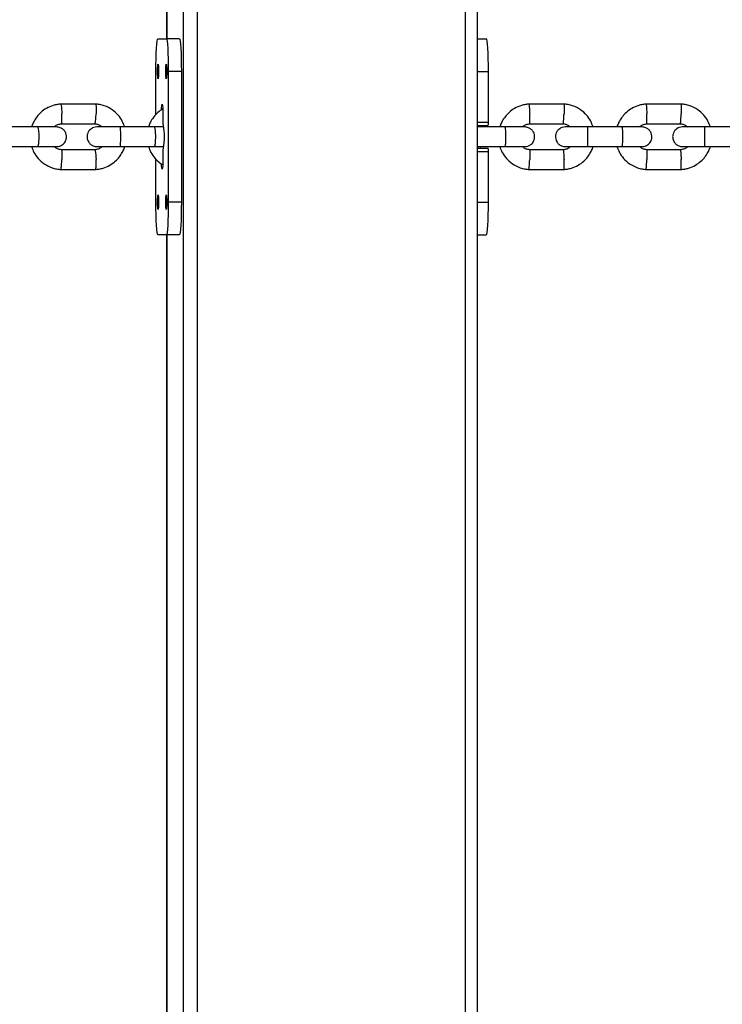
# Model space of a CAD drawing. Units: millimetres. Extents: x 3969 to 19520, y 5568 to 14798.
# Drawn here: x 9809 to 10024, y 8069 to 8370 of the extents above; entities that cross this region are included whole.
import ezdxf

# ---------------------------------------------------------------- set-up
doc = ezdxf.new("R2010")
doc.units = ezdxf.units.MM
doc.header["$LTSCALE"] = 100

msp = doc.modelspace()

# ---------------------------------------------------------------- linework, layer by layer
at = {"color": 8, "linetype": 'Continuous', "lineweight": 25}
for p, q in [((9859.09, 7938.88), (9859.09, 8648.93)), ((9863.33, 7938.88), (9863.33, 8648.93)), ((9945.17, 7938.88), (9945.17, 8648.93)), ((9853.93, 8363.88), (9853.93, 8603.88)), ((9948.92, 8353.88), (9952.21, 8353.88)), ((9948.92, 8338.38), (9952.21, 8338.38)), ((9948.92, 8329.38), (9952.21, 8329.38)), ((9948.92, 8313.88), (9952.21, 8313.88)), ((9853.93, 8063.88), (9853.93, 8303.88))]:
    msp.add_line(p, q, dxfattribs=at)
at = {"color": 7, "linetype": 'Continuous', "lineweight": 25}
for p, q in [((9948.92, 7938.88), (9948.92, 8648.93)), ((9853.92, 8603.88), (9853.92, 8363.88)), ((9851.26, 8363.88), (9853.77, 8363.88)), ((9857.77, 8363.88), (9853.77, 8363.88)), ((9948.92, 8363.88), (9951.58, 8363.88)), ((9850.63, 8340.72), (9850.63, 8353.88)), ((9854.4, 8353.88), (9854.4, 8313.88)), ((9858.39, 8353.88), (9854.4, 8353.88)), ((9858.39, 8353.88), (9858.39, 8313.88)), ((9952.21, 8338.38), (9952.21, 8353.88)), ((9832.26, 8343.87), (9821.44, 8343.87)), ((9975.37, 8343.87), (9964.53, 8343.87)), ((10011.19, 8343.87), (10000.35, 8343.87)), ((9852.74, 8340.38), (9852.74, 8338.38)), ((9814.52, 8336.88), (9803.98, 8336.88)), ((9821.73, 8337.87), (9832.07, 8337.87)), ((9850.18, 8336.88), (9839.63, 8336.88)), ((9852.8, 8337.38), (9852.92, 8337.38)), ((9948.92, 8337.38), (9952.15, 8337.38)), ((9957.3, 8336.88), (9948.92, 8336.88)), ((9964.82, 8337.87), (9975.18, 8337.87)), ((9993.05, 8336.88), (9982.48, 8336.88)), ((10000.64, 8337.87), (10011.01, 8337.87)), ((10028.81, 8336.88), (10018.24, 8336.88)), ((9803.98, 8330.88), (9814.52, 8330.88)), ((9839.63, 8330.88), (9850.18, 8330.88)), ((9852.92, 8330.38), (9852.8, 8330.38)), ((9948.92, 8330.88), (9957.3, 8330.88)), ((9948.92, 8330.38), (9952.15, 8330.38)), ((9982.48, 8330.88), (9993.05, 8330.88)), ((10018.24, 8330.88), (10028.81, 8330.88)), ((9831.97, 8329.88), (9821.63, 8329.88)), ((9852.74, 8329.38), (9852.74, 8327.38)), ((9952.21, 8313.88), (9952.21, 8329.38)), ((9975.08, 8329.88), (9964.72, 8329.88)), ((10010.9, 8329.88), (10000.54, 8329.88)), ((9850.63, 8313.88), (9850.63, 8327.04)), ((9821.44, 8323.89), (9832.26, 8323.89)), ((9964.53, 8323.89), (9975.37, 8323.89)), ((10000.35, 8323.89), (10011.19, 8323.89)), ((9858.39, 8313.88), (9854.4, 8313.88)), ((9853.77, 8303.88), (9851.26, 8303.88)), ((9857.77, 8303.88), (9853.77, 8303.88)), ((9853.92, 8303.88), (9853.92, 8063.88)), ((9948.92, 8303.88), (9951.58, 8303.88))]:
    msp.add_line(p, q, dxfattribs=at)
at = {"color": 7, "linetype": 'Continuous', "lineweight": 25, "flags": 128}
for points in [[(9850.63, 8353.88), (9850.64, 8355.83), (9850.68, 8357.71), (9850.73, 8359.43), (9850.81, 8360.95), (9850.91, 8362.19), (9851.02, 8363.12), (9851.13, 8363.69), (9851.26, 8363.88)], [(9853.77, 8363.88), (9853.9, 8363.69), (9854.01, 8363.12), (9854.12, 8362.19), (9854.22, 8360.95), (9854.3, 8359.43), (9854.35, 8357.71), (9854.39, 8355.83), (9854.4, 8353.88)], [(9857.77, 8363.88), (9857.89, 8363.69), (9858.01, 8363.12), (9858.12, 8362.19), (9858.21, 8360.95), (9858.29, 8359.43), (9858.35, 8357.71), (9858.38, 8355.83), (9858.39, 8353.88)], [(9952.21, 8353.88), (9952.2, 8355.83), (9952.16, 8357.71), (9952.1, 8359.43), (9952.02, 8360.95), (9951.93, 8362.19), (9951.82, 8363.12), (9951.7, 8363.69), (9951.58, 8363.88)], [(9851.26, 8356.13), (9851.31, 8355.96), (9851.36, 8355.47), (9851.39, 8354.74), (9851.4, 8353.88), (9851.39, 8353.02), (9851.36, 8352.29), (9851.31, 8351.8), (9851.26, 8351.63), (9851.2, 8351.8), (9851.16, 8352.29), (9851.13, 8353.02), (9851.12, 8353.88), (9851.13, 8354.74), (9851.16, 8355.47), (9851.2, 8355.96), (9851.26, 8356.13)], [(9853.77, 8356.13), (9853.83, 8355.96), (9853.87, 8355.47), (9853.9, 8354.74), (9853.92, 8353.88), (9853.9, 8353.02), (9853.87, 8352.29), (9853.83, 8351.8), (9853.77, 8351.63), (9853.72, 8351.8), (9853.67, 8352.29), (9853.64, 8353.02), (9853.63, 8353.88), (9853.64, 8354.74), (9853.67, 8355.47), (9853.72, 8355.96), (9853.77, 8356.13)], [(9852.33, 8342.19), (9852.35, 8342.63), (9852.41, 8343.41), (9852.48, 8343.83), (9852.55, 8343.83), (9852.63, 8343.41), (9852.68, 8342.63), (9852.72, 8341.58), (9852.74, 8340.38)], [(9949.81, 8336.94), (9949.84, 8337.17), (9949.91, 8337.38)], [(9949.91, 8330.38), (9949.84, 8330.59), (9949.8, 8330.83)], [(9852.74, 8327.38), (9852.72, 8326.18), (9852.68, 8325.13), (9852.63, 8324.35), (9852.55, 8323.93), (9852.48, 8323.93), (9852.41, 8324.35), (9852.35, 8325.13), (9852.33, 8325.53)], [(9851.26, 8316.13), (9851.31, 8315.96), (9851.36, 8315.47), (9851.39, 8314.74), (9851.4, 8313.88), (9851.39, 8313.02), (9851.36, 8312.29), (9851.31, 8311.8), (9851.26, 8311.63), (9851.2, 8311.8), (9851.16, 8312.29), (9851.13, 8313.02), (9851.12, 8313.88), (9851.13, 8314.74), (9851.16, 8315.47), (9851.2, 8315.96), (9851.26, 8316.13)], [(9853.77, 8316.13), (9853.83, 8315.96), (9853.87, 8315.47), (9853.9, 8314.74), (9853.92, 8313.88), (9853.9, 8313.02), (9853.87, 8312.29), (9853.83, 8311.8), (9853.77, 8311.63), (9853.72, 8311.8), (9853.67, 8312.29), (9853.64, 8313.02), (9853.63, 8313.88), (9853.64, 8314.74), (9853.67, 8315.47), (9853.72, 8315.96), (9853.77, 8316.13)], [(9851.26, 8303.88), (9851.13, 8304.07), (9851.02, 8304.64), (9850.91, 8305.56), (9850.81, 8306.81), (9850.73, 8308.32), (9850.68, 8310.05), (9850.64, 8311.93), (9850.63, 8313.88)], [(9854.4, 8313.88), (9854.39, 8311.93), (9854.35, 8310.05), (9854.3, 8308.32), (9854.22, 8306.81), (9854.12, 8305.56), (9854.01, 8304.64), (9853.9, 8304.07), (9853.77, 8303.88)], [(9858.39, 8313.88), (9858.38, 8311.93), (9858.35, 8310.05), (9858.29, 8308.32), (9858.21, 8306.81), (9858.12, 8305.56), (9858.01, 8304.64), (9857.89, 8304.07), (9857.77, 8303.88)], [(9951.58, 8303.88), (9951.7, 8304.07), (9951.82, 8304.64), (9951.93, 8305.56), (9952.02, 8306.81), (9952.1, 8308.32), (9952.16, 8310.05), (9952.2, 8311.93), (9952.21, 8313.88)]]:
    msp.add_lwpolyline(points, dxfattribs=at)
at = {"color": 7, "linetype": 'Continuous', "lineweight": 25}
for centre, radius, start, end in [((9856.76, 8338.13), 4.03, 176.4567, 190.7422), ((9831.95, 8333.88), 21.26, 350.5246, 9.4754), ((9948.19, 8338.13), 4.03, 349.2578, 3.5433), ((9856.76, 8329.63), 4.03, 169.2578, 183.5433), ((9948.19, 8329.63), 4.03, 356.4567, 10.7422)]:
    msp.add_arc(centre, radius, start, end, dxfattribs=at)
for points, knots in [([(9821.63, 8343.88), (9821.23, 8343.84), (9820.42, 8343.77), (9818.89, 8343.4), (9817.18, 8342.66), (9815.51, 8341.45), (9814.26, 8340.11), (9813.39, 8338.77), (9812.87, 8337.7), (9812.68, 8337.07), (9812.62, 8336.88)], [0, 0, 0, 0, 0.100414, 0.201207, 0.388436, 0.557003, 0.706888, 0.838076, 0.950557, 1, 1, 1, 1]), ([(9821.51, 8343.86), (9821.52, 8343.86), (9821.54, 8343.86), (9821.6, 8343.72), (9821.67, 8343.35), (9821.76, 8342.61), (9821.82, 8341.76), (9821.85, 8341.15), (9821.86, 8340.89), (9821.86, 8340.87)], [0, 0, 0, 0, 0.083201, 0.188879, 0.402537, 0.61622, 0.829981, 0.991462, 1, 1, 1, 1]), ([(9841.09, 8336.88), (9840.86, 8337.48), (9840.38, 8338.78), (9839.09, 8340.6), (9837.24, 8342.26), (9835.25, 8343.26), (9833.47, 8343.75), (9832.53, 8343.84), (9832.08, 8343.88)], [0, 0, 0, 0, 0.158459, 0.341521, 0.5446, 0.767668, 0.886999, 1, 1, 1, 1]), ([(9832.19, 8343.86), (9832.2, 8343.86), (9832.23, 8343.86), (9832.27, 8343.72), (9832.32, 8343.35), (9832.35, 8342.61), (9832.35, 8341.76), (9832.34, 8341.15), (9832.33, 8340.89), (9832.33, 8340.87)], [0, 0, 0, 0, 0.076073, 0.182573, 0.397892, 0.613236, 0.82866, 0.991396, 1, 1, 1, 1]), ([(9852.69, 8342.41), (9852.19, 8342.08), (9851.17, 8341.41), (9849.99, 8340.11), (9849.12, 8338.78), (9848.6, 8337.7), (9848.41, 8337.07), (9848.35, 8336.88)], [0, 0, 0, 0, 0.2516149, 0.5047937, 0.7263978, 0.9164068, 1, 1, 1, 1]), ([(9964.72, 8343.88), (9964.31, 8343.84), (9963.5, 8343.77), (9961.97, 8343.4), (9960.26, 8342.66), (9958.59, 8341.45), (9957.33, 8340.12), (9956.46, 8338.78), (9955.94, 8337.7), (9955.75, 8337.07), (9955.69, 8336.88)], [0, 0, 0, 0, 0.100379, 0.201141, 0.388321, 0.556859, 0.706733, 0.837924, 0.950419, 1, 1, 1, 1]), ([(9964.59, 8343.86), (9964.6, 8343.86), (9964.61, 8343.86), (9964.64, 8343.72), (9964.69, 8343.35), (9964.74, 8342.61), (9964.79, 8341.76), (9964.82, 8341.15), (9964.83, 8340.89), (9964.83, 8340.87)], [0, 0, 0, 0, 0.081433, 0.187314, 0.401384, 0.615479, 0.829653, 0.991446, 1, 1, 1, 1]), ([(9984.22, 8336.88), (9983.99, 8337.48), (9983.51, 8338.78), (9982.21, 8340.6), (9980.36, 8342.26), (9978.36, 8343.26), (9976.58, 8343.75), (9975.64, 8343.84), (9975.19, 8343.88)], [0, 0, 0, 0, 0.1585691, 0.3416337, 0.5446956, 0.7677251, 0.8870294, 1, 1, 1, 1]), ([(9975.31, 8343.86), (9975.31, 8343.86), (9975.32, 8343.86), (9975.34, 8343.72), (9975.36, 8343.35), (9975.36, 8342.61), (9975.35, 8341.76), (9975.33, 8341.15), (9975.32, 8340.89), (9975.32, 8340.87)], [0, 0, 0, 0, 0.077826, 0.184124, 0.399034, 0.61397, 0.828985, 0.991412, 1, 1, 1, 1]), ([(10000.54, 8343.88), (10000.14, 8343.84), (9999.32, 8343.77), (9997.79, 8343.4), (9996.08, 8342.66), (9994.41, 8341.45), (9993.15, 8340.12), (9992.28, 8338.78), (9991.76, 8337.7), (9991.57, 8337.07), (9991.51, 8336.88)], [0, 0, 0, 0, 0.100374, 0.201132, 0.388305, 0.556838, 0.70671, 0.837902, 0.950399, 1, 1, 1, 1]), ([(10000.41, 8343.86), (10000.42, 8343.86), (10000.43, 8343.86), (10000.45, 8343.72), (10000.49, 8343.35), (10000.54, 8342.61), (10000.58, 8341.76), (10000.61, 8341.15), (10000.62, 8340.89), (10000.62, 8340.87)], [0, 0, 0, 0, 0.080991, 0.186924, 0.401097, 0.615294, 0.829572, 0.991442, 1, 1, 1, 1]), ([(10020.04, 8336.88), (10019.82, 8337.48), (10019.33, 8338.78), (10018.04, 8340.6), (10016.19, 8342.26), (10014.19, 8343.26), (10012.4, 8343.75), (10011.47, 8343.84), (10011.01, 8343.88)], [0, 0, 0, 0, 0.158585, 0.34165, 0.544709, 0.767733, 0.887034, 1, 1, 1, 1]), ([(10011.13, 8343.86), (10011.13, 8343.86), (10011.14, 8343.86), (10011.16, 8343.72), (10011.17, 8343.35), (10011.16, 8342.61), (10011.14, 8341.76), (10011.12, 8341.15), (10011.11, 8340.89), (10011.11, 8340.87)], [0, 0, 0, 0, 0.078262, 0.184509, 0.399318, 0.614152, 0.829065, 0.991416, 1, 1, 1, 1]), ([(9821.73, 8337.88), (9821.74, 8337.88), (9821.77, 8337.89), (9821.81, 8338.02), (9821.86, 8338.4), (9821.89, 8339.13), (9821.89, 8339.99), (9821.87, 8340.59), (9821.86, 8340.86), (9821.86, 8340.87)], [0, 0, 0, 0, 0.0756461, 0.1821801, 0.3975683, 0.6130058, 0.8285476, 0.9913922, 1, 1, 1, 1]), ([(9831.96, 8337.88), (9831.98, 8337.88), (9832, 8337.88), (9832.06, 8338.02), (9832.14, 8338.4), (9832.22, 8339.13), (9832.29, 8339.99), (9832.32, 8340.59), (9832.33, 8340.86), (9832.33, 8340.87)], [0, 0, 0, 0, 0.086696, 0.191957, 0.40477, 0.617632, 0.830597, 0.991495, 1, 1, 1, 1]), ([(9964.82, 8337.88), (9964.82, 8337.88), (9964.84, 8337.89), (9964.86, 8338.02), (9964.87, 8338.4), (9964.87, 8339.13), (9964.86, 8339.99), (9964.84, 8340.59), (9964.83, 8340.86), (9964.83, 8340.87)], [0, 0, 0, 0, 0.077729, 0.184023, 0.398926, 0.613878, 0.828934, 0.991412, 1, 1, 1, 1]), ([(9975.08, 8337.88), (9975.08, 8337.88), (9975.1, 8337.88), (9975.13, 8338.02), (9975.17, 8338.4), (9975.23, 8339.13), (9975.28, 8339.99), (9975.31, 8340.59), (9975.32, 8340.86), (9975.32, 8340.87)], [0, 0, 0, 0, 0.083346, 0.188993, 0.402587, 0.61623, 0.829976, 0.991464, 1, 1, 1, 1]), ([(10000.64, 8337.88), (10000.64, 8337.88), (10000.65, 8337.89), (10000.67, 8338.02), (10000.68, 8338.4), (10000.67, 8339.13), (10000.65, 8339.99), (10000.63, 8340.59), (10000.62, 8340.86), (10000.62, 8340.87)], [0, 0, 0, 0, 0.078246, 0.18448, 0.399263, 0.614094, 0.82903, 0.991416, 1, 1, 1, 1]), ([(10010.9, 8337.88), (10010.91, 8337.88), (10010.92, 8337.88), (10010.94, 8338.02), (10010.98, 8338.4), (10011.03, 8339.13), (10011.08, 8339.99), (10011.1, 8340.59), (10011.11, 8340.86), (10011.11, 8340.87)], [0, 0, 0, 0, 0.08251, 0.188253, 0.402042, 0.615879, 0.829821, 0.991456, 1, 1, 1, 1]), ([(9820.21, 8336.88), (9820.18, 8336.88), (9820.11, 8336.88), (9818.82, 8336.88), (9816.75, 8336.88), (9814.99, 8336.88), (9814.12, 8336.88)], [0, 0, 0, 0, 0.209246, 0.47278, 0.736314, 1, 1, 1, 1]), ([(9814.44, 8336.88), (9814.44, 8336.88), (9814.48, 8336.88), (9814.57, 8336.75), (9814.69, 8336.24), (9814.77, 8335.46), (9814.81, 8334.67), (9814.82, 8334), (9814.82, 8333.5), (9814.8, 8332.85), (9814.75, 8332.08), (9814.66, 8331.36), (9814.55, 8330.97), (9814.47, 8330.88), (9814.44, 8330.88), (9814.44, 8330.88)], [0, 0, 0, 0, 0.0042865, 0.1116213, 0.2189554, 0.3262763, 0.4335768, 0.4866395, 0.5396978, 0.5927561, 0.7000285, 0.8073133, 0.9146378, 0.9957135, 1, 1, 1, 1]), ([(9819.52, 8336.88), (9819.59, 8336.95), (9819.91, 8337.28), (9820.71, 8337.7), (9821.48, 8337.82), (9821.89, 8337.89)], [0, 0, 0, 0, 0.112321, 0.525956, 1, 1, 1, 1]), ([(9820.27, 8330.88), (9820.59, 8330.91), (9821.2, 8330.96), (9821.96, 8331.35), (9822.49, 8331.81), (9822.91, 8332.37), (9823.17, 8332.94), (9823.29, 8333.57), (9823.3, 8334.22), (9823.14, 8334.9), (9822.78, 8335.6), (9822.24, 8336.21), (9821.38, 8336.75), (9820.66, 8336.84), (9820.27, 8336.88)], [0, 0, 0, 0, 0.101723, 0.190595, 0.265165, 0.326016, 0.412703, 0.466121, 0.525197, 0.619785, 0.687935, 0.773612, 0.878313, 1, 1, 1, 1]), ([(9832.58, 8336.88), (9832.26, 8336.85), (9831.66, 8336.79), (9830.9, 8336.41), (9830.36, 8335.95), (9829.94, 8335.39), (9829.69, 8334.81), (9829.57, 8334.19), (9829.56, 8333.54), (9829.71, 8332.85), (9830.08, 8332.16), (9830.62, 8331.55), (9831.47, 8331), (9832.19, 8330.92), (9832.58, 8330.88)], [0, 0, 0, 0, 0.101733, 0.190553, 0.265035, 0.325797, 0.41242, 0.465966, 0.525086, 0.619575, 0.68768, 0.773361, 0.878144, 1, 1, 1, 1]), ([(9831.96, 8337.84), (9832.16, 8337.83), (9832.66, 8337.78), (9833.44, 8337.49), (9833.89, 8337.08), (9834.11, 8336.88)], [0, 0, 0, 0, 0.252816, 0.627558, 1, 1, 1, 1]), ([(9839.77, 8336.88), (9838.88, 8336.88), (9837.08, 8336.88), (9834.76, 8336.88), (9833.07, 8336.88), (9832.74, 8336.88), (9832.58, 8336.88)], [0, 0, 0, 0, 0.250029, 0.500019, 0.75001, 1, 1, 1, 1]), ([(9839.63, 8336.88), (9839.63, 8336.88), (9839.65, 8336.88), (9839.68, 8336.75), (9839.72, 8336.24), (9839.75, 8335.46), (9839.76, 8334.67), (9839.76, 8334), (9839.76, 8333.5), (9839.76, 8332.85), (9839.74, 8332.08), (9839.71, 8331.36), (9839.67, 8330.97), (9839.64, 8330.88), (9839.63, 8330.88), (9839.63, 8330.88)], [0, 0, 0, 0, 0.004287, 0.111621, 0.218955, 0.326276, 0.433577, 0.48664, 0.539698, 0.592756, 0.700028, 0.807313, 0.914638, 0.995713, 1, 1, 1, 1]), ([(9853.03, 8336.88), (9852.8, 8336.88), (9851.9, 8336.88), (9850.68, 8336.88), (9849.77, 8336.88)], [0, 0, 0, 0, 0.2558921, 1, 1, 1, 1]), ([(9850.09, 8336.88), (9850.1, 8336.88), (9850.14, 8336.88), (9850.22, 8336.75), (9850.32, 8336.24), (9850.4, 8335.46), (9850.44, 8334.67), (9850.45, 8334), (9850.45, 8333.5), (9850.43, 8332.85), (9850.39, 8332.08), (9850.3, 8331.36), (9850.2, 8330.97), (9850.13, 8330.88), (9850.1, 8330.88), (9850.09, 8330.88)], [0, 0, 0, 0, 0.0042865, 0.1116213, 0.2189554, 0.3262763, 0.4335768, 0.4866395, 0.5396978, 0.5927561, 0.7000285, 0.8073133, 0.9146378, 0.9957135, 1, 1, 1, 1]), ([(9963.31, 8336.88), (9963.25, 8336.88), (9963.12, 8336.88), (9961.7, 8336.88), (9959.55, 8336.88), (9957.78, 8336.88), (9956.9, 8336.88)], [0, 0, 0, 0, 0.230587, 0.487009, 0.74343, 1, 1, 1, 1]), ([(9957.22, 8336.88), (9957.22, 8336.88), (9957.25, 8336.88), (9957.31, 8336.75), (9957.39, 8336.24), (9957.45, 8335.46), (9957.48, 8334.67), (9957.49, 8334), (9957.48, 8333.5), (9957.47, 8332.85), (9957.44, 8332.08), (9957.37, 8331.36), (9957.3, 8330.97), (9957.25, 8330.88), (9957.22, 8330.88), (9957.22, 8330.88)], [0, 0, 0, 0, 0.004286, 0.111621, 0.218955, 0.326276, 0.433577, 0.48664, 0.539698, 0.592756, 0.700028, 0.807313, 0.914638, 0.995714, 1, 1, 1, 1]), ([(9962.6, 8336.88), (9962.67, 8336.95), (9962.99, 8337.28), (9963.79, 8337.69), (9964.57, 8337.82), (9964.98, 8337.89)], [0, 0, 0, 0, 0.1117833, 0.5256415, 1, 1, 1, 1]), ([(9963.35, 8330.88), (9963.67, 8330.91), (9964.27, 8330.96), (9965.02, 8331.35), (9965.56, 8331.81), (9965.98, 8332.37), (9966.23, 8332.95), (9966.35, 8333.57), (9966.36, 8334.22), (9966.21, 8334.9), (9965.85, 8335.6), (9965.31, 8336.21), (9964.45, 8336.76), (9963.74, 8336.84), (9963.35, 8336.88)], [0, 0, 0, 0, 0.101776, 0.190491, 0.264775, 0.325328, 0.411797, 0.465629, 0.524836, 0.61908, 0.687079, 0.772768, 0.877743, 1, 1, 1, 1]), ([(9975.7, 8336.88), (9975.38, 8336.85), (9974.78, 8336.79), (9974.02, 8336.41), (9973.49, 8335.95), (9973.07, 8335.39), (9972.82, 8334.81), (9972.7, 8334.19), (9972.69, 8333.54), (9972.84, 8332.85), (9973.2, 8332.16), (9973.74, 8331.55), (9974.59, 8331), (9975.31, 8330.92), (9975.7, 8330.88)], [0, 0, 0, 0, 0.101794, 0.190492, 0.264733, 0.325239, 0.411668, 0.465561, 0.524782, 0.618963, 0.686936, 0.772627, 0.877647, 1, 1, 1, 1]), ([(9975.07, 8337.84), (9975.28, 8337.83), (9975.78, 8337.78), (9976.56, 8337.49), (9977.01, 8337.08), (9977.23, 8336.88)], [0, 0, 0, 0, 0.253141, 0.628224, 1, 1, 1, 1]), ([(9982.62, 8336.88), (9981.73, 8336.88), (9979.94, 8336.88), (9977.68, 8336.88), (9976.07, 8336.88), (9975.82, 8336.88), (9975.7, 8336.88)], [0, 0, 0, 0, 0.250029, 0.500019, 0.75001, 1, 1, 1, 1]), ([(9982.48, 8336.88), (9982.48, 8336.88), (9982.48, 8336.88), (9982.48, 8336.75), (9982.49, 8336.24), (9982.49, 8335.46), (9982.49, 8334.67), (9982.49, 8334), (9982.49, 8333.5), (9982.49, 8332.85), (9982.49, 8332.08), (9982.49, 8331.36), (9982.48, 8330.97), (9982.48, 8330.88), (9982.48, 8330.88), (9982.48, 8330.88)], [0, 0, 0, 0, 0.004287, 0.111621, 0.218955, 0.326276, 0.433577, 0.48664, 0.539698, 0.592756, 0.700028, 0.807313, 0.914638, 0.995713, 1, 1, 1, 1]), ([(9999.14, 8336.88), (9999.07, 8336.88), (9998.92, 8336.88), (9997.47, 8336.88), (9995.3, 8336.88), (9993.53, 8336.88), (9992.65, 8336.88)], [0, 0, 0, 0, 0.235739, 0.490444, 0.745149, 1, 1, 1, 1]), ([(9992.97, 8336.88), (9992.97, 8336.88), (9993, 8336.88), (9993.05, 8336.75), (9993.12, 8336.24), (9993.17, 8335.46), (9993.2, 8334.67), (9993.2, 8334), (9993.2, 8333.5), (9993.19, 8332.85), (9993.16, 8332.08), (9993.1, 8331.36), (9993.04, 8330.97), (9992.99, 8330.88), (9992.97, 8330.88), (9992.97, 8330.88)], [0, 0, 0, 0, 0.004286, 0.111621, 0.218955, 0.326276, 0.433577, 0.48664, 0.539698, 0.592756, 0.700028, 0.807313, 0.914638, 0.995714, 1, 1, 1, 1]), ([(9998.42, 8336.88), (9998.49, 8336.95), (9998.81, 8337.28), (9999.62, 8337.69), (10000.39, 8337.82), (10000.8, 8337.89)], [0, 0, 0, 0, 0.111705, 0.525596, 1, 1, 1, 1]), ([(9999.17, 8330.88), (9999.49, 8330.91), (10000.09, 8330.96), (10000.84, 8331.35), (10001.38, 8331.81), (10001.79, 8332.37), (10002.05, 8332.95), (10002.17, 8333.57), (10002.18, 8334.22), (10002.03, 8334.9), (10001.67, 8335.6), (10001.12, 8336.21), (10000.27, 8336.76), (9999.56, 8336.84), (9999.17, 8336.88)], [0, 0, 0, 0, 0.101794, 0.190492, 0.264733, 0.325239, 0.411668, 0.465561, 0.524782, 0.618963, 0.686936, 0.772627, 0.877647, 1, 1, 1, 1]), ([(10011.52, 8336.88), (10011.2, 8336.85), (10010.6, 8336.79), (10009.85, 8336.41), (10009.32, 8335.95), (10008.9, 8335.39), (10008.65, 8334.81), (10008.52, 8334.19), (10008.51, 8333.54), (10008.67, 8332.85), (10009.03, 8332.16), (10009.57, 8331.55), (10010.42, 8331), (10011.14, 8330.92), (10011.52, 8330.88)], [0, 0, 0, 0, 0.101815, 0.190504, 0.264714, 0.325184, 0.41158, 0.465515, 0.524744, 0.618872, 0.686823, 0.772514, 0.877571, 1, 1, 1, 1]), ([(10010.9, 8337.84), (10011.1, 8337.83), (10011.61, 8337.78), (10012.38, 8337.49), (10012.83, 8337.08), (10013.06, 8336.88)], [0, 0, 0, 0, 0.253191, 0.628321, 1, 1, 1, 1]), ([(10018.38, 8336.88), (10017.49, 8336.88), (10015.7, 8336.88), (10013.46, 8336.88), (10011.87, 8336.88), (10011.64, 8336.88), (10011.52, 8336.88)], [0, 0, 0, 0, 0.250029, 0.500019, 0.75001, 1, 1, 1, 1]), ([(10018.24, 8336.88), (10018.24, 8336.88), (10018.23, 8336.88), (10018.23, 8336.75), (10018.22, 8336.24), (10018.22, 8335.46), (10018.22, 8334.67), (10018.22, 8334), (10018.22, 8333.5), (10018.22, 8332.85), (10018.22, 8332.08), (10018.23, 8331.36), (10018.23, 8330.97), (10018.23, 8330.88), (10018.24, 8330.88), (10018.24, 8330.88)], [0, 0, 0, 0, 0.004287, 0.111621, 0.218955, 0.326276, 0.433577, 0.48664, 0.539698, 0.592756, 0.700028, 0.807313, 0.914638, 0.995713, 1, 1, 1, 1]), ([(9812.61, 8330.88), (9812.84, 8330.28), (9813.32, 8328.98), (9814.61, 8327.16), (9816.46, 8325.5), (9818.45, 8324.5), (9820.24, 8324.01), (9821.17, 8323.92), (9821.63, 8323.88)], [0, 0, 0, 0, 0.158458, 0.34152, 0.544599, 0.767668, 0.886999, 1, 1, 1, 1]), ([(9814.12, 8330.88), (9814.99, 8330.88), (9816.75, 8330.88), (9818.82, 8330.88), (9820.11, 8330.88), (9820.18, 8330.88), (9820.21, 8330.88)], [0, 0, 0, 0, 0.263686, 0.52722, 0.790754, 1, 1, 1, 1]), ([(9821.74, 8329.91), (9821.54, 8329.93), (9821.04, 8329.98), (9820.26, 8330.27), (9819.82, 8330.68), (9819.59, 8330.88)], [0, 0, 0, 0, 0.25293, 0.627616, 1, 1, 1, 1]), ([(9834.18, 8330.88), (9834.11, 8330.81), (9833.79, 8330.48), (9832.99, 8330.06), (9832.22, 8329.94), (9831.81, 8329.87)], [0, 0, 0, 0, 0.112317, 0.525956, 1, 1, 1, 1]), ([(9832.07, 8323.88), (9832.47, 8323.91), (9833.28, 8323.99), (9834.81, 8324.36), (9836.52, 8325.1), (9838.19, 8326.31), (9839.44, 8327.64), (9840.31, 8328.98), (9840.83, 8330.06), (9841.02, 8330.69), (9841.08, 8330.88)], [0, 0, 0, 0, 0.100415, 0.201208, 0.388437, 0.557005, 0.70689, 0.838078, 0.950558, 1, 1, 1, 1]), ([(9832.58, 8330.88), (9832.74, 8330.88), (9833.07, 8330.88), (9834.76, 8330.88), (9837.08, 8330.88), (9838.88, 8330.88), (9839.77, 8330.88)], [0, 0, 0, 0, 0.2499904, 0.4999809, 0.7499713, 1, 1, 1, 1]), ([(9848.34, 8330.88), (9848.57, 8330.27), (9849.05, 8328.97), (9850.36, 8327.19), (9851.61, 8325.91), (9852.52, 8325.47), (9852.69, 8325.39)], [0, 0, 0, 0, 0.2682793, 0.5781484, 0.92189, 1, 1, 1, 1]), ([(9849.77, 8330.88), (9850.68, 8330.88), (9851.9, 8330.88), (9852.8, 8330.88), (9853.03, 8330.88)], [0, 0, 0, 0, 0.744513, 1, 1, 1, 1]), ([(9955.68, 8330.88), (9955.91, 8330.28), (9956.39, 8328.98), (9957.69, 8327.16), (9959.54, 8325.5), (9961.54, 8324.5), (9963.32, 8324.01), (9964.26, 8323.92), (9964.71, 8323.88)], [0, 0, 0, 0, 0.158568, 0.341633, 0.544695, 0.767725, 0.887029, 1, 1, 1, 1]), ([(9956.9, 8330.88), (9957.78, 8330.88), (9959.55, 8330.88), (9961.7, 8330.88), (9963.12, 8330.88), (9963.25, 8330.88), (9963.31, 8330.88)], [0, 0, 0, 0, 0.25657, 0.512991, 0.769413, 1, 1, 1, 1]), ([(9964.82, 8329.91), (9964.62, 8329.93), (9964.12, 8329.98), (9963.34, 8330.27), (9962.89, 8330.68), (9962.67, 8330.88)], [0, 0, 0, 0, 0.2531996, 0.6282536, 1, 1, 1, 1]), ([(9977.3, 8330.88), (9977.23, 8330.81), (9976.91, 8330.48), (9976.1, 8330.06), (9975.33, 8329.94), (9974.92, 8329.87)], [0, 0, 0, 0, 0.11178, 0.525642, 1, 1, 1, 1]), ([(9975.18, 8323.88), (9975.58, 8323.91), (9976.4, 8323.99), (9977.93, 8324.36), (9979.64, 8325.1), (9981.31, 8326.3), (9982.57, 8327.64), (9983.44, 8328.98), (9983.96, 8330.06), (9984.15, 8330.69), (9984.2, 8330.88)], [0, 0, 0, 0, 0.10038, 0.201142, 0.388322, 0.55686, 0.706734, 0.837926, 0.95042, 1, 1, 1, 1]), ([(9975.7, 8330.88), (9975.82, 8330.88), (9976.07, 8330.88), (9977.68, 8330.88), (9979.94, 8330.88), (9981.73, 8330.88), (9982.62, 8330.88)], [0, 0, 0, 0, 0.24999, 0.499981, 0.749971, 1, 1, 1, 1]), ([(9991.5, 8330.88), (9991.73, 8330.28), (9992.21, 8328.98), (9993.51, 8327.16), (9995.36, 8325.5), (9997.36, 8324.5), (9999.14, 8324.01), (10000.08, 8323.92), (10000.53, 8323.88)], [0, 0, 0, 0, 0.1585842, 0.3416493, 0.544709, 0.7677332, 0.8870337, 1, 1, 1, 1]), ([(9992.65, 8330.88), (9993.53, 8330.88), (9995.3, 8330.88), (9997.47, 8330.88), (9998.92, 8330.88), (9999.07, 8330.88), (9999.14, 8330.88)], [0, 0, 0, 0, 0.2548515, 0.5095561, 0.7642609, 1, 1, 1, 1]), ([(10000.65, 8329.91), (10000.44, 8329.93), (9999.94, 8329.98), (9999.16, 8330.27), (9998.71, 8330.68), (9998.49, 8330.88)], [0, 0, 0, 0, 0.253235, 0.628344, 1, 1, 1, 1]), ([(10013.13, 8330.88), (10013.06, 8330.81), (10012.73, 8330.48), (10011.93, 8330.06), (10011.16, 8329.94), (10010.75, 8329.87)], [0, 0, 0, 0, 0.111702, 0.525596, 1, 1, 1, 1]), ([(10011, 8323.88), (10011.41, 8323.91), (10012.22, 8323.99), (10013.75, 8324.36), (10015.47, 8325.1), (10017.14, 8326.3), (10018.39, 8327.64), (10019.26, 8328.98), (10019.78, 8330.06), (10019.97, 8330.69), (10020.03, 8330.88)], [0, 0, 0, 0, 0.100375, 0.201133, 0.388306, 0.556839, 0.706712, 0.837904, 0.9504, 1, 1, 1, 1]), ([(10011.52, 8330.88), (10011.64, 8330.88), (10011.87, 8330.88), (10013.46, 8330.88), (10015.7, 8330.88), (10017.49, 8330.88), (10018.38, 8330.88)], [0, 0, 0, 0, 0.24999, 0.499981, 0.749971, 1, 1, 1, 1]), ([(9821.74, 8329.88), (9821.74, 8329.87), (9821.77, 8329.87), (9821.81, 8329.73), (9821.86, 8329.36), (9821.89, 8328.62), (9821.89, 8327.77), (9821.87, 8327.17), (9821.86, 8326.9), (9821.86, 8326.89)], [0, 0, 0, 0, 0.073011, 0.179849, 0.395851, 0.611903, 0.828059, 0.991368, 1, 1, 1, 1]), ([(9831.97, 8329.88), (9831.97, 8329.88), (9831.98, 8329.91), (9832.02, 8329.82), (9832.1, 8329.57), (9832.19, 8328.92), (9832.27, 8328.06), (9832.31, 8327.35), (9832.32, 8326.95), (9832.33, 8326.9), (9832.33, 8326.89)], [0, 0, 0, 0, 0.0034312, 0.1091674, 0.3229433, 0.5367375, 0.750592, 0.9645179, 0.9914569, 1, 1, 1, 1]), ([(9964.82, 8329.88), (9964.82, 8329.87), (9964.84, 8329.87), (9964.86, 8329.73), (9964.87, 8329.36), (9964.87, 8328.62), (9964.86, 8327.77), (9964.84, 8327.17), (9964.83, 8326.9), (9964.83, 8326.89)], [0, 0, 0, 0, 0.076438, 0.182881, 0.398084, 0.613337, 0.828694, 0.9914, 1, 1, 1, 1]), ([(9975.08, 8329.88), (9975.08, 8329.88), (9975.08, 8329.91), (9975.11, 8329.82), (9975.15, 8329.57), (9975.21, 8328.92), (9975.27, 8328.06), (9975.3, 8327.35), (9975.32, 8326.95), (9975.32, 8326.9), (9975.32, 8326.89)], [0, 0, 0, 0, 0.001216, 0.107187, 0.321439, 0.535708, 0.750038, 0.964439, 0.991438, 1, 1, 1, 1]), ([(10000.64, 8329.88), (10000.64, 8329.87), (10000.65, 8329.87), (10000.67, 8329.73), (10000.68, 8329.36), (10000.67, 8328.62), (10000.65, 8327.77), (10000.63, 8327.17), (10000.62, 8326.9), (10000.62, 8326.89)], [0, 0, 0, 0, 0.077286, 0.183631, 0.398637, 0.613692, 0.828852, 0.991407, 1, 1, 1, 1]), ([(10010.9, 8329.88), (10010.9, 8329.88), (10010.91, 8329.91), (10010.93, 8329.82), (10010.96, 8329.57), (10011.01, 8328.92), (10011.06, 8328.06), (10011.1, 8327.35), (10011.11, 8326.95), (10011.11, 8326.9), (10011.11, 8326.89)], [0, 0, 0, 0, 0.000663, 0.106693, 0.321063, 0.535451, 0.749899, 0.964419, 0.991433, 1, 1, 1, 1]), ([(9821.51, 8323.89), (9821.52, 8323.9), (9821.54, 8323.9), (9821.6, 8324.04), (9821.67, 8324.41), (9821.76, 8325.15), (9821.82, 8326), (9821.85, 8326.61), (9821.86, 8326.87), (9821.86, 8326.89)], [0, 0, 0, 0, 0.083122, 0.188809, 0.402485, 0.616186, 0.829967, 0.991462, 1, 1, 1, 1]), ([(9832.19, 8323.89), (9832.21, 8323.9), (9832.25, 8323.92), (9832.3, 8324.21), (9832.34, 8324.85), (9832.36, 8325.72), (9832.34, 8326.43), (9832.33, 8326.82), (9832.33, 8326.87), (9832.33, 8326.89)], [0, 0, 0, 0, 0.102269, 0.317727, 0.533195, 0.74874, 0.964284, 0.991391, 1, 1, 1, 1]), ([(9964.59, 8323.89), (9964.6, 8323.9), (9964.61, 8323.9), (9964.64, 8324.04), (9964.69, 8324.41), (9964.74, 8325.15), (9964.79, 8326), (9964.82, 8326.61), (9964.83, 8326.87), (9964.83, 8326.89)], [0, 0, 0, 0, 0.08139, 0.187276, 0.401356, 0.615461, 0.829645, 0.991446, 1, 1, 1, 1]), ([(9975.31, 8323.89), (9975.31, 8323.9), (9975.33, 8323.92), (9975.35, 8324.21), (9975.36, 8324.85), (9975.35, 8325.72), (9975.33, 8326.43), (9975.32, 8326.82), (9975.32, 8326.87), (9975.32, 8326.89)], [0, 0, 0, 0, 0.104005, 0.319046, 0.534097, 0.749226, 0.964353, 0.991407, 1, 1, 1, 1]), ([(10000.41, 8323.89), (10000.42, 8323.9), (10000.43, 8323.9), (10000.45, 8324.04), (10000.49, 8324.41), (10000.54, 8325.15), (10000.58, 8326), (10000.61, 8326.61), (10000.62, 8326.87), (10000.62, 8326.89)], [0, 0, 0, 0, 0.080957, 0.186894, 0.401075, 0.61528, 0.829565, 0.991442, 1, 1, 1, 1]), ([(10011.13, 8323.89), (10011.14, 8323.9), (10011.15, 8323.92), (10011.16, 8324.21), (10011.17, 8324.85), (10011.15, 8325.72), (10011.13, 8326.43), (10011.12, 8326.82), (10011.11, 8326.87), (10011.11, 8326.89)], [0, 0, 0, 0, 0.1044357, 0.3193739, 0.5343213, 0.7493461, 0.96437, 0.9914114, 1, 1, 1, 1])]:
    msp.add_open_spline(points, degree=3, knots=knots, dxfattribs=at)

doc.saveas('drawing.dxf')
